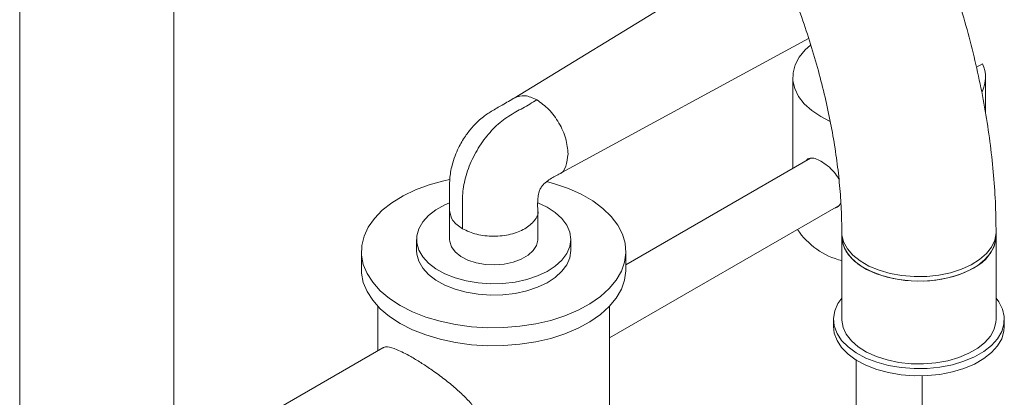
# Model space of a CAD drawing. Units: inches. Extents: x 8.1 to 59.9, y 2.4 to 66.8.
# Drawn here: x 52.1 to 59.1, y 58.5 to 61.2 of the extents above; entities that cross this region are included whole.
import ezdxf

# ---------------------------------------------------------------- set-up
doc = ezdxf.new("R2010")
doc.units = ezdxf.units.IN
doc.header["$LTSCALE"] = 2
doc.header["$MEASUREMENT"] = 0
doc.layers.add('WATERWORKS FITTINGS', color=7, linetype='Continuous', lineweight=9)

# ---------------------------------------------------------------- blocks, each defined once
blk = doc.blocks.new('HNXT70 ISO')
at = {"layer": 'WATERWORKS FITTINGS'}
for p, q in [((-0.6229, 30.1891), (-0.6229, 25.2385)), ((0.4794, 25.2385), (0.4794, 30.1891)), ((4.7438, 28.8779), (2.911, 27.756)), ((3.2258, 27.2106), (5.0142, 28.1826)), ((6.2133, 27.976), (6.2576, 28.0016)), ((4.9003, 27.905), (4.9003, 27.2524)), ((6.2783, 27.6455), (6.2783, 27.905)), ((5.0278, 27.326), (3.7085, 26.5644)), ((2.4487, 26.9527), (2.4487, 26.7464)), ((3.0786, 26.7464), (3.0786, 26.9527)), ((3.5904, 26.0416), (5.2269, 26.9863)), ((2.2125, 26.7464), (2.2125, 26.666)), ((3.3148, 26.666), (3.3148, 26.7464)), ((5.2511, 26.7982), (5.2511, 26.766)), ((5.2511, 26.766), (5.2511, 26.1745)), ((6.3534, 26.766), (6.3534, 26.7982)), ((6.3534, 26.1745), (6.3534, 26.766)), ((1.8188, 26.6596), (1.8188, 26.531)), ((3.7085, 26.531), (3.7085, 26.6596)), ((1.9369, 26.2669), (1.9369, 25.9508)), ((3.5904, 24.9236), (3.5904, 26.2669)), ((5.192, 26.1745), (5.192, 26.1231)), ((6.4125, 26.1231), (6.4125, 26.1745)), ((1.9725, 25.9713), (0.7791, 25.2824))]:
    blk.add_line(p, q, dxfattribs=at)
at = {"layer": 'WATERWORKS FITTINGS', "flags": 128}
for points in [[(5.1645, 27.5919), (5.1021, 27.6238), (5.037, 27.6672), (4.9834, 27.7156), (4.9425, 27.768), (4.9151, 27.8232), (4.9017, 27.8801), (4.9026, 27.9375), (4.9179, 27.9943), (4.9471, 28.0492), (4.9898, 28.101), (5.0274, 28.1352)], [(2.4483, 27.1738), (2.4088, 27.1651), (2.3039, 27.1361), (2.2059, 27.0999), (2.1164, 27.057), (2.0367, 27.0081), (1.968, 26.9539), (1.9114, 26.8952), (1.8677, 26.8329), (1.8376, 26.7681), (1.8216, 26.7016), (1.8198, 26.6344), (1.8323, 26.5676), (1.8589, 26.5023), (1.8993, 26.4393), (1.9527, 26.3796), (2.0185, 26.3242), (2.0955, 26.2739)], [(2.0955, 26.2739), (2.1827, 26.2294), (2.2787, 26.1915), (2.382, 26.1606), (2.4911, 26.1373), (2.6043, 26.1219), (2.72, 26.1147), (2.8363, 26.1157), (2.9515, 26.125), (3.0639, 26.1424), (3.1717, 26.1676), (3.2734, 26.2003), (3.3673, 26.2399), (3.452, 26.286), (3.5263, 26.3376), (3.5891, 26.3942), (3.6394, 26.4547), (3.6763, 26.5184), (3.6995, 26.5842), (3.7084, 26.6512), (3.703, 26.7183), (3.6834, 26.7845), (3.6499, 26.8488), (3.6029, 26.9102), (3.5432, 26.9679), (3.4716, 27.0208), (3.3894, 27.0683), (3.2976, 27.1096), (3.1978, 27.1441), (3.1424, 27.1593)], [(2.4474, 27.007), (2.415, 26.9929), (2.3511, 26.9574), (2.2978, 26.9165), (2.2566, 26.8711), (2.2285, 26.8225), (2.2142, 26.772), (2.2142, 26.7208), (2.2285, 26.6702), (2.2566, 26.6217), (2.2978, 26.5763), (2.3511, 26.5354), (2.415, 26.4999), (2.488, 26.4708), (2.5682, 26.4489), (2.6534, 26.4346), (2.7414, 26.4285), (2.8301, 26.4305), (2.917, 26.4408), (2.9999, 26.4589), (3.0767, 26.4845), (3.1455, 26.5169), (3.2043, 26.5552), (3.2517, 26.5985), (3.2865, 26.6456), (3.3077, 26.6954), (3.3148, 26.7464), (3.3148, 26.7464)], [(3.3148, 26.7464), (3.3077, 26.7974), (3.2865, 26.8472), (3.2517, 26.8943), (3.2043, 26.9375), (3.1455, 26.9759), (3.079, 27.0074)], [(3.0786, 26.7464), (3.0785, 26.7415), (3.0693, 26.7025), (3.0458, 26.6656), (3.0091, 26.6325), (2.961, 26.6047), (2.9036, 26.5835), (2.8396, 26.5699), (2.7722, 26.5646), (2.7043, 26.5678), (2.6392, 26.5794), (2.5799, 26.5987), (2.5292, 26.625), (2.4895, 26.6569), (2.4625, 26.693), (2.4497, 26.7316), (2.4487, 26.7464)], [(6.3534, 26.7982), (6.3533, 26.7918), (6.3444, 26.7408), (6.3214, 26.6913), (6.285, 26.6446), (6.2361, 26.6019), (6.176, 26.5643), (6.1062, 26.5327), (6.0285, 26.508), (5.9449, 26.4908), (5.8577, 26.4816), (5.769, 26.4806), (5.6811, 26.4877), (5.5965, 26.503), (5.5171, 26.5259), (5.4451, 26.5558), (5.3824, 26.592), (5.3306, 26.6336), (5.2909, 26.6794), (5.2645, 26.7283), (5.2521, 26.779), (5.2511, 26.7979)], [(6.3534, 26.766), (6.3524, 26.7468), (6.34, 26.6961), (6.3136, 26.6472), (6.2739, 26.6014), (6.2221, 26.5599), (6.1594, 26.5236), (6.0874, 26.4937), (6.008, 26.4708), (5.9233, 26.4556), (5.8355, 26.4484), (5.7468, 26.4494), (5.6596, 26.4587), (5.576, 26.4759), (5.4983, 26.5006), (5.4285, 26.5321), (5.3684, 26.5698), (5.3195, 26.6125), (5.2831, 26.6592), (5.2601, 26.7087), (5.2512, 26.7596), (5.2511, 26.766)], [(6.192, 26.541), (6.1244, 26.5078), (6.0485, 26.4814), (5.9662, 26.4622), (5.8797, 26.451), (5.7911, 26.4479), (5.7029, 26.453), (5.6172, 26.4663), (5.5363, 26.4873), (5.4623, 26.5155), (5.3971, 26.5503), (5.3424, 26.5906), (5.2996, 26.6354), (5.2698, 26.6837), (5.2539, 26.734), (5.2511, 26.766)], [(2.2125, 26.666), (2.2142, 26.6404), (2.2285, 26.5899), (2.2566, 26.5413), (2.2978, 26.496), (2.3511, 26.455), (2.415, 26.4196), (2.488, 26.3905), (2.5682, 26.3685), (2.6534, 26.3543), (2.7414, 26.3481), (2.8301, 26.3502), (2.917, 26.3604), (2.9999, 26.3786), (3.0767, 26.4042), (3.1455, 26.4365), (3.2043, 26.4749), (3.2517, 26.5182), (3.2865, 26.5653), (3.3077, 26.615), (3.3148, 26.666), (3.3148, 26.666)], [(1.8188, 26.531), (1.8198, 26.5058), (1.8323, 26.439), (1.8589, 26.3737), (1.8993, 26.3107), (1.9527, 26.251), (2.0185, 26.1956), (2.0955, 26.1453)], [(2.0955, 26.1453), (2.1827, 26.1008), (2.2787, 26.0629), (2.382, 26.032), (2.4911, 26.0087), (2.6043, 25.9933), (2.72, 25.9861), (2.8363, 25.9872), (2.9515, 25.9964), (3.0639, 26.0138), (3.1717, 26.039), (3.2734, 26.0717), (3.3673, 26.1114), (3.452, 26.1574), (3.5263, 26.209), (3.5891, 26.2656), (3.6394, 26.3262), (3.6763, 26.3898), (3.6995, 26.4556), (3.7084, 26.5226), (3.7085, 26.531)], [(6.3534, 26.3257), (6.3725, 26.2999), (6.399, 26.2482), (6.4115, 26.1947), (6.4097, 26.1408), (6.3937, 26.0877), (6.3638, 26.0366), (6.3207, 25.9887), (6.2655, 25.9452), (6.1995, 25.9071), (6.1241, 25.8752), (6.0412, 25.8503), (5.9526, 25.8331), (5.8606, 25.8238), (5.7672, 25.8228), (5.6746, 25.83), (5.585, 25.8453), (5.5005, 25.8683), (5.4231, 25.8985), (5.3545, 25.9351), (5.2965, 25.9774), (5.2503, 26.0243), (5.217, 26.0747), (5.1975, 26.1274), (5.1921, 26.1813), (5.2011, 26.2349), (5.2241, 26.2872), (5.2511, 26.3257)], [(6.3534, 26.1745), (6.3524, 26.1553), (6.34, 26.1046), (6.3136, 26.0557), (6.2739, 26.0099), (6.2221, 25.9683), (6.1594, 25.9321), (6.0874, 25.9022), (6.008, 25.8793), (5.9233, 25.8641), (5.8355, 25.8569), (5.7468, 25.8579), (5.6596, 25.8672), (5.576, 25.8843), (5.4983, 25.9091), (5.4285, 25.9406), (5.3684, 25.9783), (5.3195, 26.021), (5.2831, 26.0677), (5.2601, 26.1172), (5.2512, 26.1681), (5.2511, 26.1745)], [(6.4125, 26.1231), (6.4097, 26.0894), (6.3937, 26.0362), (6.3638, 25.9851), (6.3207, 25.9373), (6.2655, 25.8938), (6.1995, 25.8556), (6.1241, 25.8238), (6.0412, 25.7989), (5.9526, 25.7817), (5.8606, 25.7724), (5.7672, 25.7714), (5.6746, 25.7786), (5.585, 25.7939), (5.5005, 25.8169), (5.4231, 25.847), (5.3545, 25.8837), (5.2965, 25.926), (5.2503, 25.9728), (5.217, 26.0232), (5.1975, 26.076), (5.192, 26.1231)]]:
    blk.add_lwpolyline(points, dxfattribs=at)
at = {"layer": 'WATERWORKS FITTINGS'}
for centre, radius, start, end in [((6.0393, 27.905), 0.2387, 334.33847, 23.87875), ((5.3821, 27.1165), 0.5385, 213.73658, 255.9224), ((6.0747, 26.7956), 0.2803, 294.74237, 353.93749)]:
    blk.add_arc(centre, radius, start, end, dxfattribs=at)
for points, knots in [([(6.3534, 26.7982), (6.3531, 26.8354), (6.3524, 26.9421), (6.3436, 27.1213), (6.3243, 27.3363), (6.2955, 27.554), (6.2576, 27.7739), (6.2107, 27.9953), (6.155, 28.2177), (6.0908, 28.4405), (6.0182, 28.6633), (5.9375, 28.8855), (5.8489, 29.1065), (5.7527, 29.3258), (5.6491, 29.5429), (5.5384, 29.7573), (5.4209, 29.9684), (5.2968, 30.1758), (5.1666, 30.3789), (5.0304, 30.5771), (4.8886, 30.7701), (4.7416, 30.9573), (4.5897, 31.1383), (4.4331, 31.3125), (4.2723, 31.4796), (4.1076, 31.639), (3.9393, 31.7904), (3.7679, 31.9333), (3.5935, 32.0673), (3.4166, 32.192), (3.2377, 32.3069), (3.057, 32.4116), (2.875, 32.5058), (2.6922, 32.5889), (2.5091, 32.6607), (2.3263, 32.7207), (2.1444, 32.7686), (1.9642, 32.8042), (1.7862, 32.8273), (1.6113, 32.8379), (1.44, 32.836), (1.273, 32.8217), (1.1109, 32.7953), (0.9542, 32.7571), (0.8032, 32.7073), (0.6583, 32.6463), (0.5198, 32.5744), (0.388, 32.492), (0.2631, 32.3992), (0.1455, 32.2964), (0.0353, 32.1838), (-0.0673, 32.0617), (-0.1621, 31.9301), (-0.2488, 31.7893), (-0.3271, 31.6395), (-0.3969, 31.481), (-0.4577, 31.314), (-0.5093, 31.1391), (-0.5516, 30.9567), (-0.5844, 30.7675), (-0.6073, 30.5719), (-0.6207, 30.3791), (-0.6222, 30.2498), (-0.6229, 30.1891)], [0, 0, 0, 0, 0.0090941, 0.0260783, 0.0430474, 0.0600019, 0.0769368, 0.0938496, 0.1107395, 0.127607, 0.1444536, 0.1612815, 0.1780932, 0.1948917, 0.21168, 0.2284614, 0.2452391, 0.2620164, 0.2787962, 0.2955814, 0.3123753, 0.3291813, 0.3460027, 0.3628429, 0.379705, 0.3965917, 0.4135056, 0.4304485, 0.4474212, 0.4644235, 0.4814531, 0.4985055, 0.5155727, 0.5326393, 0.549686, 0.5666896, 0.5836224, 0.6004534, 0.6171512, 0.6336873, 0.6500395, 0.6661955, 0.6821548, 0.6979286, 0.7135392, 0.7290181, 0.7444033, 0.7597372, 0.7750578, 0.7904012, 0.8058106, 0.8213247, 0.8369768, 0.852792, 0.8687861, 0.8849642, 0.9013208, 0.9178411, 0.9345026, 0.9512787, 0.9681411, 0.985063, 1, 1, 1, 1]), ([(0.4794, 30.1891), (0.4796, 30.2169), (0.4803, 30.2977), (0.487, 30.4266), (0.5019, 30.5727), (0.524, 30.7109), (0.5526, 30.8407), (0.5874, 30.9618), (0.6282, 31.0741), (0.6744, 31.1773), (0.726, 31.2717), (0.7826, 31.3573), (0.8445, 31.4346), (0.9122, 31.5037), (0.9865, 31.565), (1.0684, 31.6182), (1.1583, 31.6624), (1.2554, 31.6966), (1.3582, 31.72), (1.4652, 31.7329), (1.576, 31.7356), (1.6908, 31.7285), (1.8095, 31.7118), (1.9323, 31.6853), (2.0589, 31.6491), (2.1892, 31.603), (2.3226, 31.547), (2.4588, 31.4809), (2.5972, 31.405), (2.7372, 31.3192), (2.8783, 31.2238), (3.02, 31.1188), (3.1616, 31.0047), (3.3025, 30.8817), (3.4421, 30.7501), (3.5799, 30.6105), (3.7153, 30.4631), (3.8478, 30.3087), (3.9767, 30.1476), (4.1017, 29.9804), (4.2222, 29.8078), (4.3377, 29.6303), (4.4478, 29.4486), (4.5521, 29.2634), (4.6503, 29.0753), (4.7418, 28.8851), (4.8265, 28.6935), (4.9041, 28.5011), (4.9742, 28.3088), (5.0367, 28.1172), (5.0914, 27.9271), (5.1382, 27.7392), (5.177, 27.5542), (5.2077, 27.373), (5.2304, 27.1961), (5.245, 27.0244), (5.2505, 26.8925), (5.251, 26.8184), (5.2511, 26.7982)], [0, 0, 0, 0, 0.009177, 0.0267, 0.044193, 0.061677, 0.079167, 0.096693, 0.1143, 0.132048, 0.150021, 0.168327, 0.187106, 0.206525, 0.226753, 0.24787, 0.269683, 0.291443, 0.312415, 0.332439, 0.351657, 0.370277, 0.388481, 0.406407, 0.424155, 0.441798, 0.459387, 0.476956, 0.494527, 0.512115, 0.529732, 0.547385, 0.565078, 0.58281, 0.600582, 0.618391, 0.636234, 0.654107, 0.672006, 0.689926, 0.707864, 0.725815, 0.743774, 0.761737, 0.779697, 0.79765, 0.815591, 0.833515, 0.851418, 0.869295, 0.887141, 0.904952, 0.922725, 0.940456, 0.958142, 0.975783, 0.993379, 1, 1, 1, 1]), ([(2.9152, 27.7586), (2.8851, 27.741), (2.8292, 27.7084), (2.7512, 27.6651), (2.6776, 27.6156), (2.6147, 27.5539), (2.5568, 27.4803), (2.5163, 27.4108), (2.4858, 27.3399), (2.4621, 27.2652), (2.4465, 27.1723), (2.4495, 27.0674), (2.4489, 26.9912), (2.4486, 26.9505)], [0, 0, 0, 0, 0.1105268, 0.205842, 0.2867219, 0.3823218, 0.4521532, 0.5415154, 0.5978005, 0.6617733, 0.759303, 0.8715555, 1, 1, 1, 1]), ([(2.5409, 26.822), (2.5412, 26.8616), (2.5418, 26.9408), (2.5375, 27.0567), (2.5568, 27.1855), (2.6068, 27.3194), (2.6804, 27.445), (2.7711, 27.5525), (2.8714, 27.6305), (2.972, 27.6839), (3.0391, 27.7232), (3.0726, 27.7429)], [0, 0, 0, 0, 0.112229, 0.224449, 0.33627, 0.448082, 0.559889, 0.669716, 0.779555, 0.889775, 1, 1, 1, 1]), ([(3.0726, 27.7429), (3.0432, 27.7564), (2.9842, 27.7835), (2.9382, 27.7668), (2.9152, 27.7585)], [0, 0, 0, 0, 0.5002263, 1, 1, 1, 1]), ([(3.2301, 27.213), (3.2301, 27.213), (3.2542, 27.2177), (3.2839, 27.265), (3.2915, 27.3265), (3.2954, 27.3572)], [0, 0, 0, 0, 0.000452, 0.500226, 1, 1, 1, 1]), ([(4.9987, 27.3092), (4.9988, 27.3094), (5.0037, 27.3212), (5.0236, 27.328), (5.0582, 27.3278), (5.0881, 27.3126), (5.1021, 27.3055)], [0, 0, 0, 0, 0.00452, 0.344501, 0.69351, 1, 1, 1, 1]), ([(5.1021, 27.3055), (5.1181, 27.295), (5.15, 27.274), (5.1971, 27.2288), (5.22, 27.1943), (5.2309, 27.1779)], [0, 0, 0, 0, 0.344581, 0.688839, 1, 1, 1, 1]), ([(3.0786, 26.9506), (3.078, 26.9722), (3.077, 27.0052), (3.0808, 27.0507), (3.0856, 27.0792), (3.0934, 27.1022), (3.1064, 27.1247), (3.1287, 27.1496), (3.172, 27.1814), (3.2066, 27.2002), (3.2301, 27.2129)], [0, 0, 0, 0, 0.227358, 0.347784, 0.408109, 0.469535, 0.53261, 0.596076, 0.726802, 1, 1, 1, 1]), ([(2.5409, 26.822), (2.5145, 26.8407), (2.4616, 26.8783), (2.453, 26.9264), (2.4487, 26.9505)], [0, 0, 0, 0, 0.5001749, 1, 1, 1, 1]), ([(3.0786, 26.9506), (3.0786, 26.9506), (3.0866, 26.9274), (3.0585, 26.8789), (2.9932, 26.8187), (2.8869, 26.7781), (2.7641, 26.7642), (2.6384, 26.7773), (2.5734, 26.8071), (2.5409, 26.822)], [0, 0, 0, 0, 0.000116, 0.166764, 0.333411, 0.500058, 0.666705, 0.833353, 1, 1, 1, 1]), ([(5.2446, 27.005), (5.2367, 26.9939), (5.2246, 26.9769), (5.2051, 26.9717), (5.1983, 26.9698)], [0, 0, 0, 0, 0.651048, 1, 1, 1, 1]), ([(2.7176, 25.3151), (2.7161, 25.3367), (2.7131, 25.3808), (2.6817, 25.4663), (2.6252, 25.5495), (2.5503, 25.6293), (2.4801, 25.6932), (2.4004, 25.7571), (2.3185, 25.8162), (2.2405, 25.8677), (2.1746, 25.9074), (2.1183, 25.9378), (2.0573, 25.9663), (2.0109, 25.9788), (1.9828, 25.978), (1.9752, 25.9717), (1.9733, 25.9701)], [0, 0, 0, 0, 0.059116, 0.120382, 0.239422, 0.307675, 0.377433, 0.454993, 0.535366, 0.604008, 0.675417, 0.733897, 0.794101, 0.912007, 0.978224, 1, 1, 1, 1]), ([(5.3537, 25.8876), (5.3538, 25.802), (5.3541, 25.5358), (5.3551, 25.0974), (5.3565, 24.5826), (5.3583, 24.0961), (5.3604, 23.6368), (5.3626, 23.2035), (5.3652, 22.7634), (5.3682, 22.3197), (5.3715, 21.8751), (5.375, 21.4643), (5.3785, 21.0855), (5.382, 20.7309), (5.3856, 20.4002), (5.3891, 20.093), (5.3924, 19.8151), (5.3956, 19.5651), (5.3986, 19.3415), (5.402, 19.0926), (5.4063, 18.7969), (5.4119, 18.4346), (5.4187, 18.0187), (5.427, 17.5516), (5.4369, 17.0358), (5.4484, 16.4928), (5.4582, 16.0592), (5.4648, 15.8037), (5.4664, 15.7403)], [0, 0, 0, 0, 0.026593, 0.082671, 0.135501, 0.185239, 0.232035, 0.276028, 0.317354, 0.365718, 0.410305, 0.451337, 0.48902, 0.523545, 0.55691, 0.587117, 0.614342, 0.638748, 0.660481, 0.67978, 0.711363, 0.746446, 0.784567, 0.830931, 0.879761, 0.930472, 0.98275, 1, 1, 1, 1]), ([(6.0953, 11.6729), (6.0941, 11.69), (6.0911, 11.7343), (6.0845, 11.8416), (6.0761, 11.9863), (6.067, 12.1529), (6.0576, 12.3364), (6.048, 12.5339), (6.0374, 12.7666), (6.0259, 13.0342), (6.0139, 13.3328), (6.0024, 13.6382), (5.9916, 13.9437), (5.9816, 14.2427), (5.9727, 14.5238), (5.9649, 14.781), (5.9583, 15.0093), (5.9528, 15.2078), (5.9479, 15.3888), (5.9423, 15.6037), (5.9356, 15.8688), (5.9279, 16.1901), (5.92, 16.5373), (5.912, 16.9145), (5.9038, 17.324), (5.8956, 17.768), (5.8873, 18.2467), (5.8799, 18.721), (5.8731, 19.1884), (5.867, 19.6458), (5.861, 20.1299), (5.8553, 20.6453), (5.8498, 21.1938), (5.8447, 21.7771), (5.84, 22.3939), (5.8359, 23.0457), (5.8325, 23.6808), (5.8299, 24.2962), (5.828, 24.8883), (5.8268, 25.3834), (5.8264, 25.6802), (5.8263, 25.7722)], [0, 0, 0, 0, 0.008409, 0.021764, 0.034523, 0.04706, 0.059665, 0.072524, 0.085728, 0.103871, 0.122497, 0.141343, 0.161004, 0.180119, 0.198258, 0.215003, 0.229967, 0.242805, 0.254003, 0.265696, 0.285425, 0.306926, 0.330336, 0.355804, 0.384011, 0.414689, 0.448025, 0.484214, 0.514787, 0.547357, 0.582035, 0.618937, 0.65892, 0.701468, 0.746718, 0.794815, 0.84591, 0.888261, 0.932637, 0.979121, 1, 1, 1, 1])]:
    blk.add_open_spline(points, degree=3, knots=knots, dxfattribs=at)
blk.add_open_spline([(3.2954, 27.3572), (3.292, 27.3928), (3.2853, 27.4641), (3.2338, 27.5788), (3.1602, 27.6808), (3.1018, 27.7222), (3.0726, 27.7429)], degree=3, dxfattribs=at)

msp = doc.modelspace()

# ---------------------------------------------------------------- block references
at = {"layer": 'WATERWORKS FITTINGS'}
msp.add_blockref('HNXT70 ISO', (52.6963, 32.8975), dxfattribs=at)

doc.saveas('drawing.dxf')
